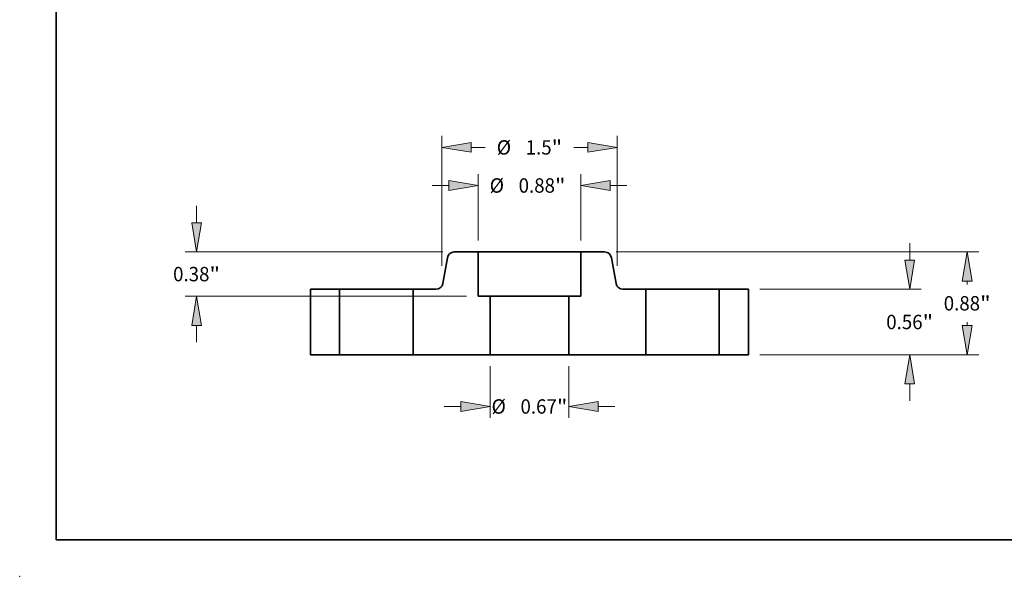
# Model space of a CAD drawing. Extents: x 0 to 10.8, y 0 to 8.2.
# Drawn here: x 0 to 6.7, y 0 to 3.8 of the extents above; entities that cross this region are included whole.
import ezdxf
from ezdxf.enums import TextEntityAlignment as Align

# ---------------------------------------------------------------- set-up
doc = ezdxf.new("R2010")
doc.units = 0
doc.header["$MEASUREMENT"] = 0
doc.layers.get('0').update_dxf_attribs({"lineweight": 13})
doc.layers.add('1', color=7, linetype='Continuous', lineweight=13)
doc.styles.get("Standard").update_dxf_attribs({"font": 'isocp.shx'})

# ---------------------------------------------------------------- blocks, each defined once
blk = doc.blocks.new('BLOCK15')
at = {"color": 7, "lineweight": 13, "ltscale": 0.011081}
for p, q in [((-0.337, -0.098425), (-0.337, -0.541661)), ((0.337, -0.098425), (0.337, -0.541661))]:
    blk.add_line(p, q, dxfattribs=at)
at = {"color": 7, "lineweight": 13, "ltscale": 0.003593}
for p, q in [((-0.730701, -0.443236), (-0.586996, -0.443236)), ((0.586996, -0.443236), (0.730701, -0.443236))]:
    blk.add_line(p, q, dxfattribs=at)
at = {"color": 7, "lineweight": 13, "ltscale": 0.03937}
for points in [[(-0.586996, -0.484902), (-0.337, -0.443236), (-0.586996, -0.40157)], [(0.586996, -0.40157), (0.337, -0.443236), (0.586996, -0.484902)]]:
    blk.add_lwpolyline(points, close=True, dxfattribs=at)
for points in [[(-0.586996, -0.484902), (-0.337, -0.443236), (-0.586996, -0.484902), (-0.586996, -0.40157)], [(0.586996, -0.40157), (0.337, -0.443236), (0.586996, -0.40157), (0.586996, -0.484902)]]:
    blk.add_solid(points, dxfattribs=at)
for s, p, p2 in [('%%c', (-0.324695, -0.504752), (-0.201663, -0.504752)), ('0.67', (-0.076663, -0.504752), (0.234471, -0.504752)), ('"', (0.234471, -0.504752), (0.324695, -0.504752))]:
    blk.add_text(s, height=0.123031, dxfattribs=at).set_placement(p, p2, align=Align.FIT)
blk = doc.blocks.new('BLOCK16')
at = {"color": 7, "lineweight": 13, "ltscale": 0.014213}
for p, q in [((-0.44, 0.978425), (-0.44, 1.546927)), ((0.44, 0.978425), (0.44, 1.546927))]:
    blk.add_line(p, q, dxfattribs=at)
at = {"color": 7, "lineweight": 13, "ltscale": 0.003593}
for p, q in [((-0.833701, 1.448502), (-0.689997, 1.448502)), ((0.689997, 1.448502), (0.833701, 1.448502))]:
    blk.add_line(p, q, dxfattribs=at)
at = {"color": 7, "lineweight": 13, "ltscale": 0.03937}
for points in [[(-0.689997, 1.406836), (-0.44, 1.448502), (-0.689997, 1.490168)], [(0.689997, 1.490168), (0.44, 1.448502), (0.689997, 1.406836)]]:
    blk.add_lwpolyline(points, close=True, dxfattribs=at)
for points in [[(-0.689997, 1.406836), (-0.44, 1.448502), (-0.689997, 1.406836), (-0.689997, 1.490168)], [(0.689997, 1.490168), (0.44, 1.448502), (0.689997, 1.490168), (0.689997, 1.406836)]]:
    blk.add_solid(points, dxfattribs=at)
for s, p, p2 in [('%%c', (-0.340686, 1.386986), (-0.217655, 1.386986)), ('0.88', (-0.092655, 1.386986), (0.21848, 1.386986)), ('"', (0.21848, 1.386986), (0.308703, 1.386986))]:
    blk.add_text(s, height=0.123031, dxfattribs=at).set_placement(p, p2, align=Align.FIT)
blk = doc.blocks.new('BLOCK17')
at = {"color": 7, "lineweight": 13, "ltscale": 0.003593}
for p, q in [((-2.849569, 1.129997), (-2.849569, 1.273701)), ((-2.849569, 0.106299), (-2.849569, 0.250003))]:
    blk.add_line(p, q, dxfattribs=at)
at = {"color": 7, "lineweight": 13, "ltscale": 0.03937}
for p, q in [((-0.741655, 0.88), (-2.947994, 0.88)), ((-0.538425, 0.5), (-2.947994, 0.5))]:
    blk.add_line(p, q, dxfattribs=at)
for points in [[(-2.891235, 1.129997), (-2.849569, 0.88), (-2.807903, 1.129997)], [(-2.807903, 0.250003), (-2.849569, 0.5), (-2.891235, 0.250003)]]:
    blk.add_lwpolyline(points, close=True, dxfattribs=at)
for points in [[(-2.891235, 1.129997), (-2.849569, 0.88), (-2.891235, 1.129997), (-2.807903, 1.129997)], [(-2.807903, 0.250003), (-2.849569, 0.5), (-2.807903, 0.250003), (-2.891235, 0.250003)]]:
    blk.add_solid(points, dxfattribs=at)
for s, p, p2 in [('0.38', (-3.050248, 0.628484), (-2.739113, 0.628484)), ('"', (-2.739113, 0.628484), (-2.64889, 0.628484))]:
    blk.add_text(s, height=0.123031, dxfattribs=at).set_placement(p, p2, align=Align.FIT)
blk = doc.blocks.new('BLOCK18')
at = {"color": 7, "lineweight": 13, "ltscale": 0.03937}
for p, q in [((-0.75, 0.759493), (-0.75, 1.873295)), ((0.75, 0.759493), (0.75, 1.873295))]:
    blk.add_line(p, q, dxfattribs=at)
at = {"color": 7, "lineweight": 13, "ltscale": 0.002994}
for p, q in [((-0.500003, 1.77487), (-0.380247, 1.77487)), ((0.380247, 1.77487), (0.500003, 1.77487))]:
    blk.add_line(p, q, dxfattribs=at)
at = {"color": 7, "lineweight": 13, "ltscale": 0.03937}
for points in [[(-0.500003, 1.816536), (-0.75, 1.77487), (-0.500003, 1.733204)], [(0.500003, 1.733204), (0.75, 1.77487), (0.500003, 1.816536)]]:
    blk.add_lwpolyline(points, close=True, dxfattribs=at)
for points in [[(-0.500003, 1.816536), (-0.75, 1.77487), (-0.500003, 1.816536), (-0.500003, 1.733204)], [(0.500003, 1.733204), (0.75, 1.77487), (0.500003, 1.733204), (0.500003, 1.816536)]]:
    blk.add_solid(points, dxfattribs=at)
for s, p, p2 in [('%%c', (-0.280247, 1.713354), (-0.157215, 1.713354)), ('1.5', (-0.032215, 1.713354), (0.190024, 1.713354)), ('"', (0.190024, 1.713354), (0.280247, 1.713354))]:
    blk.add_text(s, height=0.123031, dxfattribs=at).set_placement(p, p2, align=Align.FIT)
blk = doc.blocks.new('BLOCK19')
at = {"color": 7, "lineweight": 13, "ltscale": 0.003593}
for p, q in [((3.254842, 0.809997), (3.254842, 0.953701)), ((3.254842, -0.393701), (3.254842, -0.249997))]:
    blk.add_line(p, q, dxfattribs=at)
at = {"color": 7, "lineweight": 13, "ltscale": 0.03937}
for p, q in [((1.973425, 0.56), (3.353267, 0.56)), ((1.973425, 0), (3.353267, 0))]:
    blk.add_line(p, q, dxfattribs=at)
for points in [[(3.213176, 0.809997), (3.254842, 0.56), (3.296508, 0.809997)], [(3.296508, -0.249997), (3.254842, 0), (3.213176, -0.249997)]]:
    blk.add_lwpolyline(points, close=True, dxfattribs=at)
for points in [[(3.213176, 0.809997), (3.254842, 0.56), (3.213176, 0.809997), (3.296508, 0.809997)], [(3.296508, -0.249997), (3.254842, 0), (3.296508, -0.249997), (3.213176, -0.249997)]]:
    blk.add_solid(points, dxfattribs=at)
for s, p, p2 in [('0.56', (3.054163, 0.218563), (3.365298, 0.218563)), ('"', (3.365298, 0.218563), (3.455521, 0.218563))]:
    blk.add_text(s, height=0.123031, dxfattribs=at).set_placement(p, p2, align=Align.FIT)
blk = doc.blocks.new('BLOCK20')
at = {"color": 7, "lineweight": 13, "ltscale": 0.03937}
for p, q in [((0.741655, 0.88), (3.845393, 0.88)), ((1.973425, 0), (3.845393, 0))]:
    blk.add_line(p, q, dxfattribs=at)
at = {"color": 7, "lineweight": 13, "ltscale": 0.00071}
blk.add_line((3.746968, 0.601595), (3.746968, 0.630003), dxfattribs=at)
at = {"color": 7, "lineweight": 13, "ltscale": 0.000714}
blk.add_line((3.746968, 0.249997), (3.746968, 0.278563), dxfattribs=at)
at = {"color": 7, "lineweight": 13, "ltscale": 0.03937}
for points in [[(3.788634, 0.630003), (3.746968, 0.88), (3.705302, 0.630003)], [(3.705302, 0.249997), (3.746968, 0), (3.788634, 0.249997)]]:
    blk.add_lwpolyline(points, close=True, dxfattribs=at)
for points in [[(3.788634, 0.630003), (3.746968, 0.88), (3.788634, 0.630003), (3.705302, 0.630003)], [(3.705302, 0.249997), (3.746968, 0), (3.705302, 0.249997), (3.788634, 0.249997)]]:
    blk.add_solid(points, dxfattribs=at)
for s, p, p2 in [('"', (3.857424, 0.378563), (3.947647, 0.378563)), ('0.88', (3.546289, 0.378563), (3.857424, 0.378563))]:
    blk.add_text(s, height=0.123031, dxfattribs=at).set_placement(p, p2, align=Align.FIT)
blk = doc.blocks.new('BLOCK21')
at = {"color": 7, "lineweight": 5, "ltscale": 0.0095}
blk.add_line((0.44, 0.5), (0.44, 0.88), dxfattribs=at)
at = {"color": 7, "lineweight": 5, "ltscale": 0.005081}
blk.add_line((0.44, 0.88), (0.643229, 0.88), dxfattribs=at)
at = {"color": 7, "lineweight": 5, "ltscale": 0.00011}
for p, q in [((0.643229, 0.88), (0.647635, 0.879838)), ((0.647635, 0.879838), (0.652016, 0.879353)), ((0.652016, 0.879353), (0.65635, 0.878548)), ((0.65635, 0.878548), (0.660614, 0.877426)), ((0.660614, 0.877426), (0.664783, 0.875995)), ((0.664783, 0.875995), (0.668836, 0.874261)), ((0.668836, 0.874261), (0.672751, 0.872235)), ((0.672751, 0.872235), (0.676506, 0.869926)), ((0.676506, 0.869926), (0.680082, 0.867348)), ((0.680082, 0.867348), (0.683459, 0.864515)), ((0.683459, 0.864515), (0.686619, 0.861441)), ((0.686619, 0.861441), (0.689544, 0.858143)), ((0.689544, 0.858143), (0.69222, 0.85464)), ((0.69222, 0.85464), (0.694631, 0.850949)), ((0.694631, 0.850949), (0.696765, 0.847092)), ((0.696765, 0.847092), (0.698609, 0.843088)), ((0.698609, 0.843088), (0.700155, 0.83896)), ((0.700155, 0.83896), (0.701393, 0.834729)), ((0.701393, 0.834729), (0.702318, 0.830419)), ((0.741257, 0.609581), (0.742182, 0.605271)), ((0.742182, 0.605271), (0.74342, 0.60104)), ((0.74342, 0.60104), (0.744966, 0.596912)), ((0.744966, 0.596912), (0.746811, 0.592908)), ((0.746811, 0.592908), (0.748944, 0.589051)), ((0.748944, 0.589051), (0.751355, 0.58536)), ((0.751355, 0.58536), (0.754031, 0.581857)), ((0.754031, 0.581857), (0.756956, 0.578559)), ((0.756956, 0.578559), (0.760116, 0.575485)), ((0.760116, 0.575485), (0.763493, 0.572652)), ((0.763493, 0.572652), (0.767069, 0.570074)), ((0.767069, 0.570074), (0.770824, 0.567765)), ((0.770824, 0.567765), (0.774739, 0.565739)), ((0.774739, 0.565739), (0.778792, 0.564005)), ((0.778792, 0.564005), (0.782962, 0.562574)), ((0.782962, 0.562574), (0.787225, 0.561452)), ((0.787225, 0.561452), (0.791559, 0.560647)), ((0.791559, 0.560647), (0.795941, 0.560162)), ((0.795941, 0.560162), (0.800346, 0.56))]:
    blk.add_line(p, q, dxfattribs=at)
at = {"color": 7, "lineweight": 5, "ltscale": 0.005606}
blk.add_line((0.702318, 0.830419), (0.741257, 0.609581), dxfattribs=at)
at = {"color": 7, "lineweight": 5, "ltscale": 0.004866}
blk.add_line((0.800346, 0.56), (0.995, 0.56), dxfattribs=at)
at = {"color": 7, "lineweight": 5, "ltscale": 0.014}
blk.add_line((0.995, 0.56), (0.995, 0), dxfattribs=at)
at = {"color": 7, "lineweight": 5, "ltscale": 0.0125}
blk.add_line((0.337, 0), (0.337, 0.5), dxfattribs=at)
at = {"color": 7, "lineweight": 5, "ltscale": 0.002575}
blk.add_line((0.337, 0.5), (0.44, 0.5), dxfattribs=at)
at = {"color": 7, "lineweight": 5, "ltscale": 0.01645}
blk.add_line((0.995, 0), (0.337, 0), dxfattribs=at)
blk = doc.blocks.new('BLOCK22')
at = {"color": 7, "lineweight": 5, "ltscale": 0.00011}
for p, q in [((-0.700155, 0.83896), (-0.698609, 0.843088)), ((-0.698609, 0.843088), (-0.696765, 0.847092)), ((-0.696765, 0.847092), (-0.694631, 0.850949)), ((-0.694631, 0.850949), (-0.69222, 0.85464)), ((-0.69222, 0.85464), (-0.689544, 0.858143)), ((-0.689544, 0.858143), (-0.686619, 0.861441)), ((-0.686619, 0.861441), (-0.683459, 0.864515)), ((-0.683459, 0.864515), (-0.680082, 0.867348)), ((-0.680082, 0.867348), (-0.676506, 0.869926)), ((-0.676506, 0.869926), (-0.672751, 0.872235)), ((-0.672751, 0.872235), (-0.668836, 0.874261)), ((-0.668836, 0.874261), (-0.664783, 0.875995)), ((-0.664783, 0.875995), (-0.660614, 0.877426)), ((-0.660614, 0.877426), (-0.65635, 0.878548)), ((-0.65635, 0.878548), (-0.652016, 0.879353)), ((-0.652016, 0.879353), (-0.647635, 0.879838)), ((-0.647635, 0.879838), (-0.643229, 0.88)), ((-0.702318, 0.830419), (-0.701393, 0.834729)), ((-0.701393, 0.834729), (-0.700155, 0.83896)), ((-0.748944, 0.589051), (-0.746811, 0.592908)), ((-0.746811, 0.592908), (-0.744966, 0.596912)), ((-0.744966, 0.596912), (-0.74342, 0.60104)), ((-0.74342, 0.60104), (-0.742182, 0.605271)), ((-0.742182, 0.605271), (-0.741257, 0.609581)), ((-0.800346, 0.56), (-0.795941, 0.560162)), ((-0.795941, 0.560162), (-0.791559, 0.560647)), ((-0.791559, 0.560647), (-0.787225, 0.561452)), ((-0.787225, 0.561452), (-0.782962, 0.562574)), ((-0.782962, 0.562574), (-0.778792, 0.564005)), ((-0.778792, 0.564005), (-0.774739, 0.565739)), ((-0.774739, 0.565739), (-0.770824, 0.567765)), ((-0.770824, 0.567765), (-0.767069, 0.570074)), ((-0.767069, 0.570074), (-0.763493, 0.572652)), ((-0.763493, 0.572652), (-0.760116, 0.575485)), ((-0.760116, 0.575485), (-0.756956, 0.578559)), ((-0.756956, 0.578559), (-0.754031, 0.581857)), ((-0.754031, 0.581857), (-0.751355, 0.58536)), ((-0.751355, 0.58536), (-0.748944, 0.589051))]:
    blk.add_line(p, q, dxfattribs=at)
at = {"color": 7, "lineweight": 5, "ltscale": 0.005081}
blk.add_line((-0.643229, 0.88), (-0.44, 0.88), dxfattribs=at)
at = {"color": 7, "lineweight": 5, "ltscale": 0.0095}
blk.add_line((-0.44, 0.88), (-0.44, 0.5), dxfattribs=at)
at = {"color": 7, "lineweight": 5, "ltscale": 0.005606}
blk.add_line((-0.741257, 0.609581), (-0.702318, 0.830419), dxfattribs=at)
at = {"color": 7, "lineweight": 5, "ltscale": 0.004866}
blk.add_line((-0.995, 0.56), (-0.800346, 0.56), dxfattribs=at)
at = {"color": 7, "lineweight": 5, "ltscale": 0.014}
blk.add_line((-0.995, 0), (-0.995, 0.56), dxfattribs=at)
at = {"color": 7, "lineweight": 5, "ltscale": 0.002575}
blk.add_line((-0.44, 0.5), (-0.337, 0.5), dxfattribs=at)
at = {"color": 7, "lineweight": 5, "ltscale": 0.0125}
blk.add_line((-0.337, 0.5), (-0.337, 0), dxfattribs=at)
at = {"color": 7, "lineweight": 5, "ltscale": 0.01645}
blk.add_line((-0.337, 0), (-0.995, 0), dxfattribs=at)
blk = doc.blocks.new('BLOCK23')
at = {"color": 7, "lineweight": 5, "ltscale": 0.00625}
for p, q in [((1.625, 0.56), (1.875, 0.56)), ((1.875, 0), (1.625, 0))]:
    blk.add_line(p, q, dxfattribs=at)
at = {"color": 7, "lineweight": 5, "ltscale": 0.014}
for p, q in [((1.625, 0), (1.625, 0.56)), ((1.875, 0.56), (1.875, 0))]:
    blk.add_line(p, q, dxfattribs=at)
blk = doc.blocks.new('BLOCK24')
at = {"color": 7, "lineweight": 5, "ltscale": 0.014}
for p, q in [((-1.875, 0), (-1.875, 0.56)), ((-1.625, 0.56), (-1.625, 0))]:
    blk.add_line(p, q, dxfattribs=at)
at = {"color": 7, "lineweight": 5, "ltscale": 0.00625}
for p, q in [((-1.875, 0.56), (-1.625, 0.56)), ((-1.625, 0), (-1.875, 0))]:
    blk.add_line(p, q, dxfattribs=at)

msp = doc.modelspace()

# ---------------------------------------------------------------- linework, layer by layer
at = {"color": 7, "lineweight": 35, "ltscale": 0.004485}
for p, q in [((2.929, 2.182), (2.8978, 2.0053)), ((4.0527, 2.182), (4.0839, 2.0053))]:
    msp.add_line(p, q, dxfattribs=at)
at = {"color": 7, "lineweight": 35, "ltscale": 0.004065}
for p, q in [((3.1388, 2.2217), (2.9763, 2.2217)), ((4.0054, 2.2217), (3.8428, 2.2217))]:
    msp.add_line(p, q, dxfattribs=at)
at = {"color": 7, "lineweight": 35, "ltscale": 0.001077}
msp.add_line((3.1388, 2.2217), (3.1819, 2.2217), dxfattribs=at)
at = {"color": 7, "lineweight": 35, "ltscale": 0.0076}
for p, q in [((3.1388, 2.2217), (3.1388, 1.9177)), ((3.8428, 2.2217), (3.8428, 1.9177))]:
    msp.add_line(p, q, dxfattribs=at)
at = {"color": 7, "lineweight": 35, "ltscale": 0.016523}
msp.add_line((3.1819, 2.2217), (3.8428, 2.2217), dxfattribs=at)
at = {"color": 7, "lineweight": 35, "ltscale": 0.005}
for p, q in [((2.1908, 1.9657), (1.9908, 1.9657)), ((4.9908, 1.9657), (4.7908, 1.9657)), ((2.1908, 1.5177), (1.9908, 1.5177)), ((4.9908, 1.5177), (4.7908, 1.5177))]:
    msp.add_line(p, q, dxfattribs=at)
at = {"color": 7, "lineweight": 35, "ltscale": 0.0112}
for p, q in [((1.9908, 1.9657), (1.9908, 1.5177)), ((2.1908, 1.9657), (2.1908, 1.5177)), ((2.6948, 1.9657), (2.6948, 1.5177)), ((4.2868, 1.9657), (4.2868, 1.5177)), ((4.7908, 1.9657), (4.7908, 1.5177)), ((4.9908, 1.9657), (4.9908, 1.5177))]:
    msp.add_line(p, q, dxfattribs=at)
at = {"color": 7, "lineweight": 35, "ltscale": 0.000771}
for p, q in [((2.1908, 1.9657), (2.2217, 1.9657)), ((4.2868, 1.9657), (4.3177, 1.9657)), ((2.1908, 1.5177), (2.2217, 1.5177)), ((4.2868, 1.5177), (4.3177, 1.5177))]:
    msp.add_line(p, q, dxfattribs=at)
at = {"color": 7, "lineweight": 35, "ltscale": 0.011829}
for p, q in [((2.2217, 1.9657), (2.6948, 1.9657)), ((4.3177, 1.9657), (4.7908, 1.9657)), ((2.2217, 1.5177), (2.6948, 1.5177)), ((4.3177, 1.5177), (4.7908, 1.5177))]:
    msp.add_line(p, q, dxfattribs=at)
at = {"color": 7, "lineweight": 35, "ltscale": 0.003893}
for p, q in [((2.8506, 1.9657), (2.6948, 1.9657)), ((4.2868, 1.9657), (4.1311, 1.9657))]:
    msp.add_line(p, q, dxfattribs=at)
at = {"color": 7, "lineweight": 35, "ltscale": 0.00206}
for p, q in [((3.2212, 1.9177), (3.1388, 1.9177)), ((3.8428, 1.9177), (3.7604, 1.9177))]:
    msp.add_line(p, q, dxfattribs=at)
at = {"color": 7, "lineweight": 35, "ltscale": 0.01}
for p, q in [((3.2212, 1.9177), (3.2212, 1.5177)), ((3.7604, 1.9177), (3.7604, 1.5177))]:
    msp.add_line(p, q, dxfattribs=at)
at = {"color": 7, "lineweight": 35, "ltscale": 0.009971}
for p, q in [((3.2212, 1.9177), (3.6201, 1.9177)), ((3.2212, 1.5177), (3.6201, 1.5177))]:
    msp.add_line(p, q, dxfattribs=at)
at = {"color": 7, "lineweight": 35, "ltscale": 0.003509}
for p, q in [((3.6201, 1.9177), (3.7604, 1.9177)), ((3.6201, 1.5177), (3.7604, 1.5177))]:
    msp.add_line(p, q, dxfattribs=at)
at = {"color": 7, "lineweight": 35, "ltscale": 0.01316}
for p, q in [((3.2212, 1.5177), (2.6948, 1.5177)), ((4.2868, 1.5177), (3.7604, 1.5177))]:
    msp.add_line(p, q, dxfattribs=at)
at = {"color": 7, "lineweight": 35, "ltscale": 0.03937}
for points in [[(2.9763, 2.2217, 0.363969), (2.929, 2.182)], [(4.0527, 2.182, 0.363969), (4.0054, 2.2217)], [(2.8506, 1.9657, 0.363969), (2.8978, 2.0053)], [(4.0839, 2.0053, 0.363969), (4.1311, 1.9657)]]:
    msp.add_lwpolyline(points, format="xyb", dxfattribs=at)
at = {"color": 7, "lineweight": 5, "ltscale": 0.03937}
msp.add_point((0, 0), dxfattribs=at)
at = {"layer": '1', "color": 7, "lineweight": 35, "ltscale": 0.03937}
for q in [(0.25, 8.25), (10.75, 0.25)]:
    msp.add_line((0.25, 0.25), q, dxfattribs=at)

# ---------------------------------------------------------------- block references
at = {"lineweight": 0, "xscale": 0.8, "yscale": 0.8, "zscale": 0.8}
for name in ['BLOCK18', 'BLOCK16', 'BLOCK17', 'BLOCK19', 'BLOCK22', 'BLOCK21', 'BLOCK20', 'BLOCK24', 'BLOCK23', 'BLOCK15']:
    msp.add_blockref(name, (3.4908, 1.5177), dxfattribs=at)

doc.saveas('drawing.dxf')
